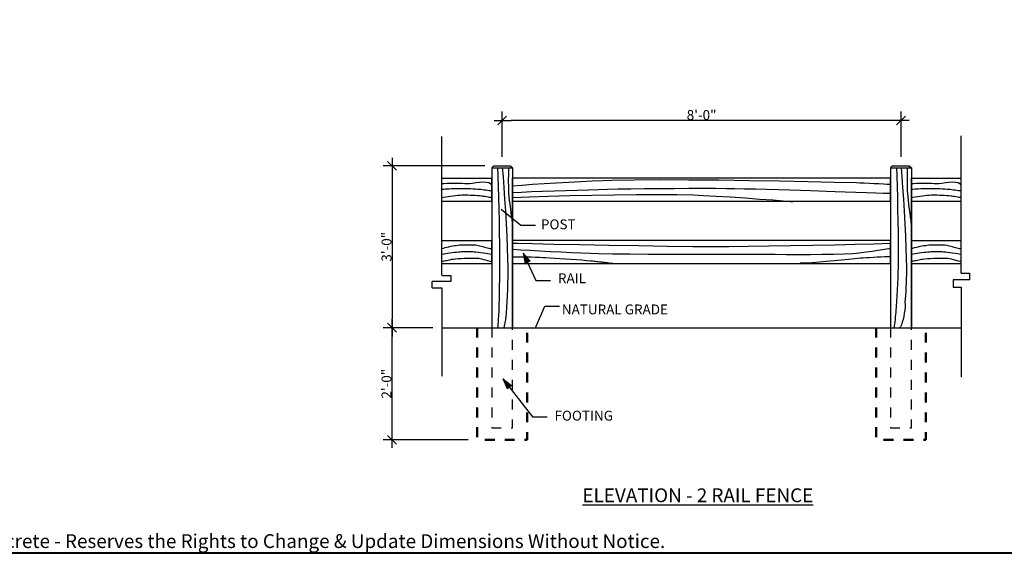
# Model space of a CAD drawing. Units: inches. Extents: x -16.7 to 17.5, y -11.5 to 11.5.
# Drawn here: x -6.9 to 3, y -11.5 to -6.1 of the extents above; entities that cross this region are included whole.
import ezdxf

# ---------------------------------------------------------------- set-up
doc = ezdxf.new("R2010")
doc.units = ezdxf.units.IN
doc.header["$MEASUREMENT"] = 0
doc.header["$PDMODE"] = 1
doc.header["$PDSIZE"] = -2
for name, pattern in [('Dash Style-1', [0.083328, 0.041656, -0.041672]), ('Dash Style-2', [0.138885, 0.097214, -0.041672]), ('HIDDEN-3', [0.045, 0.03, -0.015]), ('HIDDEN4', [0.0225, 0.015, -0.0075])]:
    doc.linetypes.add(name, pattern=pattern)
doc.layers.get('0').update_dxf_attribs({"lineweight": 18})
doc.layers.get('DEFPOINTS').update_dxf_attribs({"lineweight": 18})
for name, color, linetype, lineweight in [('Borders', 7, 'Continuous', 40), ('Detail - Concrete', 7, 'Continuous', 50), ('Detail - Hidden', 7, 'Dash Style-1', 25), ('Dimension', 7, 'Continuous', 15), ('None', 7, 'Continuous', 25), ('Text - Text', 7, 'Continuous', 25), ('zTemplate - 24x36 (1_4)', 7, 'Dash Style-2', 50)]:
    doc.layers.add(name, color=color, linetype=linetype, lineweight=lineweight)
doc.styles.add('Arial', font='arial.ttf')
doc.styles.add('Arial (bold)', font='arialbd.ttf')
doc.dimstyles.new('AV', dxfattribs={"dimtxt": 0.099103, "dimasz": 0.088379, "dimexe": 0.09, "dimexo": 0.09, "dimgap": 0.005, "dimtad": 1, "dimdec": 3, "dimdsep": 46, "dimlunit": 4, "dimtxsty": 'Arial', "dimblk": 'VW_SLASH', "dimblk1": 'VW_SLASH', "dimblk2": 'VW_SLASH', "dimcen": 0, "dimdle": 0.08, "dimazin": 0, "dimtfac": 0.8, "dimtdec": 3, "dimtix": 1, "dimtmove": 0, "dimatfit": 0, "dimldrblk": 'VW_FILLEDARROW', "dimfxl": 1, "dimfrac": 2, "dimtolj": 1, "dimarcsym": 0})

# ---------------------------------------------------------------- blocks, each defined once
blk = doc.blocks.new('Group-3')
at = {"layer": 'Borders', "flags": 128}
blk.add_lwpolyline([(-16.5, 11.5), (17.5, 11.5), (17.5, -11.5), (-16.5, -11.5)], close=True, dxfattribs=at)
blk = doc.blocks.new('VW_SLASH')
at = {"color": 0, "linetype": 'ByBlock', "lineweight": -2, "transparency": 16777216}
blk.add_line((0.91, 0), (-1, 0), dxfattribs=at)
at = {"color": 0, "lineweight": 35, "transparency": 16777216, "flags": 128}
blk.add_lwpolyline([(0.5, 0.5), (-0.5, -0.5)], dxfattribs=at)
blk = doc.blocks.new('*D7')
at = {"layer": 'DEFPOINTS', "color": 0, "transparency": 16777216}
for p in [(-3.1325, -9.2345), (-2.6321, -9.2345), (-2.2779, -10.3595)]:
    blk.add_point(p, dxfattribs=at)
at = {"layer": 'Dimension', "color": 0, "lineweight": -2, "transparency": 16777216}
for p, q in [((-2.7221, -9.2345), (-3.2225, -9.2345)), ((-3.1325, -10.2711), (-3.1325, -9.3229)), ((-2.3679, -10.3595), (-3.2225, -10.3595))]:
    blk.add_line(p, q, dxfattribs=at)
at = {"layer": 'Dimension', "color": 0, "lineweight": -2, "transparency": 16777216, "xscale": 0.08837890625, "yscale": 0.08837890625, "zscale": 0.08837890625}
for p, rotation in [((-3.1325, -9.2345), 90), ((-3.1325, -10.3595), 270)]:
    blk.add_blockref('VW_SLASH', p, dxfattribs=dict(at, rotation=rotation))
at = {"layer": 'Dimension', "color": 0, "transparency": 16777216, "insert": (-3.1881, -9.797), "char_height": 0.0991, "attachment_point": 5, "rotation": 90, "style": 'Arial'}
blk.add_mtext('\\A1;2\'-0"', dxfattribs=at)
blk = doc.blocks.new('VW_FILLEDARROW')
at = {"color": 0, "lineweight": 5, "transparency": 16777216, "flags": 128}
blk.add_lwpolyline([(-1.41, 0.38), (0, 0), (-1.41, -0.38)], close=True, dxfattribs=at)
blk = doc.blocks.new('*D8')
at = {"layer": 'DEFPOINTS', "color": 0, "transparency": 16777216}
for p in [(-2.1113, -7.6095), (-3.1325, -9.2345), (-2.6321, -9.2345)]:
    blk.add_point(p, dxfattribs=at)
at = {"layer": 'Dimension', "color": 0, "lineweight": -2, "transparency": 16777216}
for p, q in [((-2.2013, -7.6095), (-3.2225, -7.6095)), ((-3.1325, -7.6979), (-3.1325, -9.1461)), ((-2.7221, -9.2345), (-3.2225, -9.2345))]:
    blk.add_line(p, q, dxfattribs=at)
at = {"layer": 'Dimension', "color": 0, "lineweight": -2, "transparency": 16777216, "xscale": 0.08837890625, "yscale": 0.08837890625, "zscale": 0.08837890625}
for p, rotation in [((-3.1325, -7.6095), 90), ((-3.1325, -9.2345), 270)]:
    blk.add_blockref('VW_SLASH', p, dxfattribs=dict(at, rotation=rotation))
at = {"layer": 'Dimension', "color": 0, "transparency": 16777216, "insert": (-3.1881, -8.422), "char_height": 0.0991, "attachment_point": 5, "rotation": 90, "style": 'Arial'}
blk.add_mtext('\\A1;3\'-0"', dxfattribs=at)
blk = doc.blocks.new('*D9')
at = {"layer": 'DEFPOINTS', "color": 0, "transparency": 16777216}
for p in [(-2.0279, -7.1544), (-2.0279, -7.6095), (1.9721, -7.6095)]:
    blk.add_point(p, dxfattribs=at)
at = {"layer": 'Dimension', "color": 0, "lineweight": -2, "transparency": 16777216}
for p, q in [((-2.0279, -7.5195), (-2.0279, -7.0644)), ((1.9721, -7.5195), (1.9721, -7.0644)), ((1.8837, -7.1544), (-1.9396, -7.1544))]:
    blk.add_line(p, q, dxfattribs=at)
at = {"layer": 'Dimension', "color": 0, "lineweight": -2, "transparency": 16777216, "xscale": 0.08837890625, "yscale": 0.08837890625, "zscale": 0.08837890625, "rotation": 180}
blk.add_blockref('VW_SLASH', (-2.0279, -7.1544), dxfattribs=at)
at = {"layer": 'Dimension', "color": 0, "lineweight": -2, "transparency": 16777216, "xscale": 0.08837890625, "yscale": 0.08837890625, "zscale": 0.08837890625}
blk.add_blockref('VW_SLASH', (1.9721, -7.1544), dxfattribs=at)
at = {"layer": 'Dimension', "color": 0, "transparency": 16777216, "insert": (-0.0279, -7.0988), "char_height": 0.0991, "attachment_point": 5, "style": 'Arial'}
blk.add_mtext('\\A1;8\'-0"', dxfattribs=at)

msp = doc.modelspace()

# ---------------------------------------------------------------- hatches: boundary and pattern name
at = {"layer": 'None', "linetype": 'Continuous', "lineweight": 0}
for points in [[(-1.798149, -8.591739), (-1.817022, -8.484706), (-1.747161, -8.567963)], [(-1.978716, -9.849424), (-2.021182, -9.74938), (-1.934383, -9.814788)]]:
    msp.add_hatch(color=7, dxfattribs=at).paths.add_polyline_path(points)

# ---------------------------------------------------------------- linework, layer by layer
at = {"layer": 'Detail - Concrete', "linetype": 'HIDDEN4', "flags": 128}
for points in [[(-2.277946, -9.234508), (-2.277946, -10.359508), (-1.777946, -10.359508), (-1.777946, -9.234508)], [(1.722054, -9.234508), (1.722054, -10.359508), (2.222054, -10.359508), (2.222054, -9.234508)]]:
    msp.add_lwpolyline(points, dxfattribs=at)
at = {"layer": 'Detail - Hidden', "linetype": 'HIDDEN-3', "flags": 128}
for points in [[(-2.132113, -9.234508), (-2.132113, -10.241431), (-1.923779, -10.241431), (-1.923779, -9.234508)], [(1.867887, -9.234508), (1.867887, -10.241431), (2.076221, -10.241431), (2.076221, -9.234508)]]:
    msp.add_lwpolyline(points, dxfattribs=at)
at = {"layer": 'None'}
for p, q in [((2.576221, -8.686528), (2.576221, -7.306704)), ((-2.632113, -8.711316), (-2.632113, -7.314967)), ((-2.111279, -7.60951), (-2.132113, -7.630343)), ((-2.111279, -7.60951), (-2.132113, -7.630343)), ((-2.132113, -7.630343), (-2.132113, -7.755343)), ((-2.132113, -7.630343), (-2.132113, -7.755343)), ((-2.132113, -7.630343), (-1.944613, -7.630343)), ((-2.132113, -7.630343), (-1.923779, -7.630343)), ((-2.111279, -7.60951), (-1.944613, -7.60951)), ((-2.111279, -7.60951), (-1.944613, -7.60951)), ((-1.944613, -7.60951), (-1.923779, -7.630343)), ((-1.944613, -7.60951), (-1.923779, -7.630343)), ((-1.923779, -7.630343), (-1.944613, -7.630343)), ((-1.923779, -7.630343), (-1.923779, -9.234508)), ((-1.923779, -7.630343), (-1.923779, -9.234508)), ((1.888721, -7.60951), (1.867887, -7.630343)), ((1.888721, -7.60951), (1.867887, -7.630343)), ((1.888721, -7.60951), (1.867887, -7.630343)), ((1.867887, -7.630343), (1.867887, -7.755343)), ((1.867887, -7.630343), (1.867887, -7.755343)), ((1.867887, -7.630343), (1.867887, -7.755343)), ((1.867887, -7.630343), (2.055387, -7.630343)), ((1.867887, -7.630343), (2.076221, -7.630343)), ((1.867887, -7.630343), (2.055387, -7.630343)), ((1.888721, -7.60951), (2.055387, -7.60951)), ((1.888721, -7.60951), (2.055387, -7.60951)), ((1.888721, -7.60951), (2.055387, -7.60951)), ((2.055387, -7.60951), (2.076221, -7.630343)), ((2.055387, -7.60951), (2.076221, -7.630343)), ((2.055387, -7.60951), (2.076221, -7.630343)), ((2.076221, -7.630343), (2.055387, -7.630343)), ((2.076221, -7.630343), (2.055387, -7.630343)), ((2.076221, -7.630343), (2.076221, -9.234508)), ((2.076221, -7.630343), (2.076221, -9.234508)), ((2.076221, -7.630343), (2.076221, -9.234508)), ((-2.632113, -7.73451), (-2.132113, -7.73451)), ((-2.632113, -7.73451), (-2.132113, -7.73451)), ((-2.132113, -7.963676), (-2.132113, -7.73451)), ((-2.132113, -7.963676), (-2.132113, -7.73451)), ((-2.132113, -7.755343), (-2.132113, -9.234508)), ((-2.132113, -7.755343), (-2.132113, -9.234508)), ((1.867887, -7.73451), (-1.923779, -7.73451)), ((-1.923779, -9.234508), (-1.923779, -7.73451)), ((1.867887, -7.963676), (1.867887, -7.73451)), ((1.867887, -7.963676), (1.867887, -7.73451)), ((1.867887, -7.963676), (1.867887, -7.73451)), ((1.867887, -7.963676), (1.867887, -7.73451)), ((1.867887, -7.755343), (1.867887, -9.234508)), ((1.867887, -7.755343), (1.867887, -9.234508)), ((1.867887, -7.755343), (1.867887, -9.234508)), ((2.076221, -9.234508), (2.076221, -7.73451)), ((2.076221, -7.73451), (2.576221, -7.73451)), ((-2.632113, -7.963676), (-2.132113, -7.963676)), ((-2.632113, -7.963676), (-2.132113, -7.963676)), ((-1.923779, -7.963676), (1.867887, -7.963676)), ((-1.923779, -8.359508), (-1.923779, -7.963676)), ((2.076221, -8.359508), (2.076221, -7.963676)), ((2.076221, -7.963676), (2.576221, -7.963676)), ((-2.632113, -8.359508), (-2.132113, -8.359508)), ((-2.632113, -8.359508), (-2.132113, -8.359508)), ((-2.132113, -8.588675), (-2.132113, -8.359508)), ((1.867887, -8.359508), (-1.923779, -8.359508)), ((1.867887, -8.588675), (1.867887, -8.359508)), ((1.867887, -8.588675), (1.867887, -8.359508)), ((2.076221, -8.359508), (2.576221, -8.359508)), ((-2.632113, -8.588675), (-2.132113, -8.588675)), ((-2.632113, -8.588675), (-2.132113, -8.588675)), ((-1.923779, -8.588675), (1.867887, -8.588675)), ((-1.923779, -8.588675), (-1.923779, -9.234508)), ((-1.923779, -8.984508), (-1.923779, -8.588675)), ((2.076221, -8.588675), (2.576221, -8.588675)), ((2.076221, -8.984508), (2.076221, -8.588675)), ((2.576221, -8.686528), (2.659217, -8.686528)), ((2.659217, -8.686528), (2.659217, -8.752628)), ((-2.541997, -8.769153), (-2.730846, -8.769153)), ((-2.730846, -8.835253), (-2.730846, -8.769153)), ((-2.628553, -8.711316), (-2.541997, -8.711316)), ((-2.541997, -8.711316), (-2.541997, -8.769153)), ((2.659217, -8.752628), (2.493974, -8.752628)), ((2.493974, -8.752628), (2.493974, -8.826991)), ((-2.730846, -8.835253), (-2.632113, -8.835253)), ((-2.632113, -8.835253), (-2.632113, -9.720669)), ((2.493974, -8.826991), (2.572661, -8.826991)), ((2.572661, -8.826991), (2.576221, -8.826991)), ((2.576221, -8.826991), (2.576221, -9.730181)), ((-2.632113, -9.234508), (2.576221, -9.234508))]:
    msp.add_line(p, q, dxfattribs=at)
at = {"layer": 'None', "flags": 128}
for points in [[(-2.073924, -7.626398), (-2.070702, -7.714267), (-2.067596, -7.815929), (-2.064685, -7.927446), (-2.062042, -8.044879), (-2.059745, -8.164289), (-2.057869, -8.281737), (-2.056489, -8.393284), (-2.055681, -8.49499), (-2.055522, -8.582917)], [(-2.027918, -7.626398), (-2.019562, -7.718512), (-2.01123, -7.825186), (-2.00315, -7.942273), (-1.995548, -8.065626), (-1.988655, -8.191097), (-1.982696, -8.31454), (-1.9779, -8.431807), (-1.974495, -8.538752), (-1.972709, -8.631227)], [(-1.963508, -7.626398), (-1.964688, -7.650346), (-1.965574, -7.678072), (-1.966164, -7.708497), (-1.966459, -7.740541), (-1.966459, -7.773125), (-1.966164, -7.805169), (-1.965574, -7.835594), (-1.964688, -7.86332), (-1.963508, -7.887268), (-1.961032, -7.917372), (-1.957004, -7.955435), (-1.951917, -7.998387), (-1.946263, -8.043157), (-1.940533, -8.086673), (-1.93522, -8.125864), (-1.930816, -8.157661), (-1.927813, -8.17899), (-1.926703, -8.186783), (-1.926703, -8.186783), (-1.926703, -8.186783), (-1.926703, -8.186783), (-1.926703, -8.186783), (-1.926703, -8.186783), (-1.926703, -8.186783), (-1.926703, -8.186783), (-1.926703, -8.186783), (-1.926703, -8.186783)], [(1.926076, -7.626398), (1.929298, -7.714267), (1.932404, -7.815929), (1.935315, -7.927446), (1.937958, -8.044879), (1.940255, -8.164289), (1.942131, -8.281737), (1.943511, -8.393283), (1.944318, -8.494989), (1.944478, -8.582916)], [(1.972082, -7.626398), (1.980438, -7.718512), (1.98877, -7.825186), (1.99685, -7.942273), (2.004452, -8.065626), (2.011345, -8.191097), (2.017304, -8.31454), (2.0221, -8.431807), (2.025505, -8.538751), (2.027291, -8.631225)], [(2.036492, -7.626398), (2.035311, -7.650346), (2.034426, -7.678072), (2.033836, -7.708497), (2.033541, -7.740541), (2.033541, -7.773125), (2.033836, -7.805169), (2.034426, -7.835594), (2.035311, -7.86332), (2.036492, -7.887268), (2.038968, -7.917371), (2.042996, -7.955434), (2.048083, -7.998386), (2.053737, -8.043156), (2.059467, -8.086672), (2.06478, -8.125864), (2.069184, -8.15766), (2.072187, -8.17899), (2.073297, -8.186783), (2.073297, -8.186783), (2.073297, -8.186783), (2.073297, -8.186783), (2.073297, -8.186783), (2.073297, -8.186783), (2.073297, -8.186783), (2.073297, -8.186783), (2.073297, -8.186783), (2.073297, -8.186783)], [(-2.6314, -7.785927), (-2.608267, -7.785296), (-2.5815, -7.784823), (-2.552139, -7.784508), (-2.52122, -7.78435), (-2.489783, -7.78435), (-2.458864, -7.784508), (-2.429503, -7.784823), (-2.402736, -7.785296), (-2.379602, -7.785927), (-2.355489, -7.785054), (-2.325376, -7.781904), (-2.291513, -7.777742), (-2.256151, -7.773836), (-2.221544, -7.77145), (-2.189941, -7.771853), (-2.163593, -7.776309), (-2.144753, -7.786086), (-2.135672, -7.802449)], [(-1.920369, -7.810712), (-1.829427, -7.802889), (-1.724144, -7.794858), (-1.608606, -7.786859), (-1.4869, -7.77913), (-1.363114, -7.771909), (-1.241335, -7.765434), (-1.12565, -7.759945), (-1.020147, -7.75568), (-0.928913, -7.752876), (-0.703309, -7.749238), (-0.442315, -7.74796), (-0.156044, -7.748716), (0.145393, -7.751179), (0.451883, -7.755022), (0.753314, -7.759919), (1.039572, -7.765542), (1.300547, -7.771565), (1.526124, -7.777661), (1.560022, -7.778885), (1.602963, -7.780753), (1.651468, -7.783055), (1.702057, -7.785579), (1.75125, -7.788117), (1.795568, -7.790457), (1.831531, -7.792389), (1.855661, -7.793702), (1.864478, -7.794187), (1.864478, -7.794187), (1.864478, -7.794187), (1.864478, -7.794187), (1.864478, -7.794187), (1.864478, -7.794187), (1.864478, -7.794187), (1.864478, -7.794187), (1.864478, -7.794187), (1.864478, -7.794187)], [(2.076933, -7.785924), (2.100066, -7.785293), (2.126833, -7.78482), (2.156195, -7.784505), (2.187113, -7.784347), (2.218551, -7.784347), (2.249469, -7.784505), (2.278831, -7.78482), (2.305597, -7.785293), (2.328731, -7.785924), (2.352844, -7.785052), (2.382958, -7.781902), (2.416821, -7.777741), (2.452182, -7.773834), (2.48679, -7.771449), (2.518393, -7.771851), (2.54474, -7.776308), (2.56358, -7.786085), (2.572661, -7.802449)], [(-2.6314, -7.843762), (-2.61625, -7.84246), (-2.598706, -7.841174), (-2.57945, -7.839938), (-2.559164, -7.838788), (-2.53853, -7.837756), (-2.518231, -7.836877), (-2.498948, -7.836186), (-2.481363, -7.835715), (-2.466158, -7.8355), (-2.446616, -7.83555), (-2.42401, -7.835879), (-2.399218, -7.836461), (-2.373118, -7.837269), (-2.346587, -7.838276), (-2.320502, -7.839456), (-2.295741, -7.840781), (-2.273182, -7.842226), (-2.253702, -7.843762), (-2.241838, -7.845026), (-2.226838, -7.846916), (-2.209912, -7.849223), (-2.19227, -7.851743), (-2.175121, -7.854268), (-2.159677, -7.856592), (-2.147148, -7.858507), (-2.138742, -7.859808), (-2.135672, -7.860288), (-2.135672, -7.860288), (-2.135672, -7.860288), (-2.135672, -7.860288), (-2.135672, -7.860288), (-2.135672, -7.860288), (-2.135672, -7.860288), (-2.135672, -7.860288), (-2.135672, -7.860288), (-2.135672, -7.860288)], [(-1.920369, -7.87681), (-1.833626, -7.872792), (-1.733271, -7.868542), (-1.62319, -7.864198), (-1.507269, -7.859895), (-1.389397, -7.855769), (-1.273459, -7.851957), (-1.163343, -7.848594), (-1.062936, -7.845818), (-0.976124, -7.843762), (-0.866215, -7.841732), (-0.739072, -7.839853), (-0.599617, -7.838179), (-0.452775, -7.836765), (-0.303469, -7.835666), (-0.156623, -7.834936), (-0.017161, -7.834628), (0.109994, -7.834798), (0.219918, -7.8355), (0.305274, -7.83672), (0.403995, -7.838734), (0.512263, -7.841366), (0.626258, -7.844439), (0.742158, -7.847779), (0.856145, -7.851209), (0.964399, -7.854554), (1.063099, -7.857639), (1.148425, -7.860288), (1.220135, -7.862583), (1.310995, -7.865629), (1.41364, -7.869153), (1.520704, -7.872882), (1.624819, -7.876544), (1.71862, -7.879867), (1.794741, -7.882578), (1.845816, -7.884404), (1.864478, -7.885073), (1.864478, -7.885073), (1.864478, -7.885073), (1.864478, -7.885073), (1.864478, -7.885073), (1.864478, -7.885073), (1.864478, -7.885073), (1.864478, -7.885073), (1.864478, -7.885073), (1.864478, -7.885073)], [(-1.920369, -7.926386), (-1.754192, -7.918766), (-1.561868, -7.912123), (-1.350861, -7.906561), (-1.128638, -7.902181), (-0.902664, -7.899086), (-0.680404, -7.897378), (-0.469325, -7.897159), (-0.27689, -7.898532), (-0.110567, -7.901598), (-0.010376, -7.905591), (0.116488, -7.912583), (0.259758, -7.921648), (0.409162, -7.93186), (0.55443, -7.942292), (0.685294, -7.952018), (0.791483, -7.960113), (0.862728, -7.965648), (0.888758, -7.967699), (0.888758, -7.967699), (0.888758, -7.967699), (0.888758, -7.967699), (0.888758, -7.967699), (0.888758, -7.967699), (0.888758, -7.967699), (0.888758, -7.967699), (0.888758, -7.967699), (0.888758, -7.967699)], [(2.076933, -7.843762), (2.092083, -7.84246), (2.109627, -7.841174), (2.128884, -7.839938), (2.149169, -7.838788), (2.169803, -7.837756), (2.190103, -7.836877), (2.209386, -7.836186), (2.226971, -7.835715), (2.242175, -7.8355), (2.261717, -7.83555), (2.284323, -7.835879), (2.309115, -7.836461), (2.335215, -7.837268), (2.361746, -7.838275), (2.387831, -7.839455), (2.412592, -7.84078), (2.435151, -7.842225), (2.45463, -7.843762), (2.466495, -7.845026), (2.481495, -7.846916), (2.498421, -7.849223), (2.516063, -7.851743), (2.533212, -7.854268), (2.548656, -7.856592), (2.561185, -7.858507), (2.56959, -7.859808), (2.572661, -7.860288), (2.572661, -7.860288), (2.572661, -7.860288), (2.572661, -7.860288), (2.572661, -7.860288), (2.572661, -7.860288), (2.572661, -7.860288), (2.572661, -7.860288), (2.572661, -7.860288), (2.572661, -7.860288)], [(-2.6314, -7.926386), (-2.613514, -7.922896), (-2.592726, -7.919349), (-2.569854, -7.915848), (-2.545717, -7.912498), (-2.521133, -7.9094), (-2.496919, -7.906658), (-2.473894, -7.904375), (-2.452876, -7.902654), (-2.434683, -7.901598), (-2.416596, -7.901178), (-2.395666, -7.901242), (-2.372707, -7.901726), (-2.348533, -7.902565), (-2.32396, -7.903697), (-2.299802, -7.905056), (-2.276874, -7.906579), (-2.25599, -7.908202), (-2.237965, -7.909861), (-2.227669, -7.911116), (-2.214662, -7.913001), (-2.19999, -7.915307), (-2.184702, -7.917828), (-2.169844, -7.920356), (-2.156465, -7.922683), (-2.145611, -7.924602), (-2.138331, -7.925906), (-2.135672, -7.926386), (-2.135672, -7.926386), (-2.135672, -7.926386), (-2.135672, -7.926386), (-2.135672, -7.926386), (-2.135672, -7.926386), (-2.135672, -7.926386), (-2.135672, -7.926386), (-2.135672, -7.926386), (-2.135672, -7.926386)], [(2.076933, -7.926386), (2.09482, -7.922896), (2.115608, -7.919348), (2.138479, -7.915848), (2.162616, -7.912497), (2.1872, -7.909399), (2.211414, -7.906657), (2.234439, -7.904374), (2.255457, -7.902654), (2.27365, -7.901598), (2.291737, -7.901178), (2.312667, -7.901242), (2.335627, -7.901726), (2.3598, -7.902565), (2.384373, -7.903697), (2.408531, -7.905056), (2.431459, -7.906579), (2.452343, -7.908202), (2.470368, -7.909861), (2.480664, -7.911116), (2.493671, -7.913001), (2.508343, -7.915307), (2.523631, -7.917828), (2.538489, -7.920356), (2.551868, -7.922683), (2.562721, -7.924602), (2.570002, -7.925906), (2.572661, -7.926386), (2.572661, -7.926386), (2.572661, -7.926386), (2.572661, -7.926386), (2.572661, -7.926386), (2.572661, -7.926386), (2.572661, -7.926386), (2.572661, -7.926386), (2.572661, -7.926386), (2.572661, -7.926386)], [(1.864478, -8.389081), (1.701096, -8.394427), (1.512078, -8.399672), (1.304746, -8.40468), (1.08642, -8.409315), (0.864423, -8.413441), (0.646076, -8.416921), (0.4387, -8.419621), (0.249618, -8.421403), (0.08615, -8.422132), (-0.114795, -8.421138), (-0.369404, -8.418174), (-0.657035, -8.413799), (-0.957047, -8.408567), (-1.248799, -8.403038), (-1.511649, -8.397768), (-1.724954, -8.393313), (-1.868075, -8.390232), (-1.920369, -8.389081), (-1.920369, -8.389081), (-1.920369, -8.389081), (-1.920369, -8.389081), (-1.920369, -8.389081), (-1.920369, -8.389081), (-1.920369, -8.389081), (-1.920369, -8.389081), (-1.920369, -8.389081), (-1.920369, -8.389081)], [(-2.6314, -8.438657), (-2.617238, -8.434425), (-2.60071, -8.430011), (-2.582473, -8.425552), (-2.563186, -8.421187), (-2.543506, -8.417054), (-2.524093, -8.413292), (-2.505603, -8.410037), (-2.488695, -8.407429), (-2.474026, -8.405606), (-2.456003, -8.404061), (-2.435093, -8.402832), (-2.412124, -8.40195), (-2.387921, -8.401444), (-2.36331, -8.401344), (-2.339117, -8.40168), (-2.316169, -8.402483), (-2.295291, -8.403781), (-2.277309, -8.405606), (-2.265554, -8.4077), (-2.252123, -8.410977), (-2.237496, -8.415101), (-2.222151, -8.419732), (-2.206567, -8.424532), (-2.191222, -8.429163), (-2.176595, -8.433286), (-2.163165, -8.436563), (-2.15141, -8.438657), (-2.149972, -8.43879), (-2.148303, -8.43886), (-2.146469, -8.438881), (-2.144536, -8.438864), (-2.142569, -8.438823), (-2.140633, -8.438769), (-2.138795, -8.438715), (-2.137119, -8.438673), (-2.135672, -8.438657)], [(-2.6314, -8.496494), (-2.614916, -8.493307), (-2.595776, -8.489989), (-2.57473, -8.486642), (-2.552527, -8.483369), (-2.529918, -8.480272), (-2.507653, -8.477455), (-2.486482, -8.47502), (-2.467154, -8.473069), (-2.45042, -8.471706), (-2.437421, -8.470989), (-2.422368, -8.470445), (-2.405847, -8.470077), (-2.388446, -8.469887), (-2.370752, -8.469878), (-2.353351, -8.470053), (-2.336832, -8.470414), (-2.32178, -8.470964), (-2.308784, -8.471706), (-2.291362, -8.473374), (-2.26935, -8.476087), (-2.244521, -8.479513), (-2.218648, -8.483321), (-2.193504, -8.48718), (-2.170862, -8.490758), (-2.152493, -8.493724), (-2.140173, -8.495746), (-2.135672, -8.496494), (-2.135672, -8.496494), (-2.135672, -8.496494), (-2.135672, -8.496494), (-2.135672, -8.496494), (-2.135672, -8.496494), (-2.135672, -8.496494), (-2.135672, -8.496494), (-2.135672, -8.496494), (-2.135672, -8.496494)], [(-1.920369, -8.446918), (-1.841619, -8.452078), (-1.75049, -8.457491), (-1.650515, -8.46299), (-1.545225, -8.468403), (-1.438153, -8.47356), (-1.33283, -8.478292), (-1.23279, -8.482427), (-1.141563, -8.485797), (-1.062681, -8.48823), (-0.917356, -8.491313), (-0.749235, -8.493602), (-0.564828, -8.495206), (-0.370648, -8.496232), (-0.173207, -8.496789), (0.020983, -8.496986), (0.20541, -8.496929), (0.373563, -8.496729), (0.518929, -8.496493), (0.607902, -8.496657), (0.710843, -8.497225), (0.823755, -8.497908), (0.94264, -8.498416), (1.063502, -8.498461), (1.182344, -8.497754), (1.295169, -8.496006), (1.39798, -8.492927), (1.48678, -8.48823), (1.524754, -8.484788), (1.57276, -8.479306), (1.626926, -8.472438), (1.68338, -8.464835), (1.738251, -8.457151), (1.787668, -8.450038), (1.827759, -8.44415), (1.854653, -8.440138), (1.864478, -8.438656), (1.864478, -8.438656), (1.864478, -8.438656), (1.864478, -8.438656), (1.864478, -8.438656), (1.864478, -8.438656), (1.864478, -8.438656), (1.864478, -8.438656), (1.864478, -8.438656), (1.864478, -8.438656)], [(-1.817022, -8.484706), (-1.68984, -8.759485), (-1.542589, -8.759485)], [(1.84859, -8.438656), (1.850028, -8.438789), (1.851697, -8.438859), (1.85353, -8.43888), (1.855464, -8.438863), (1.857431, -8.438822), (1.859366, -8.438768), (1.861205, -8.438714), (1.86288, -8.438672), (1.864328, -8.438656)], [(2.076933, -8.438656), (2.091095, -8.434424), (2.107624, -8.43001), (2.125861, -8.425551), (2.145148, -8.421187), (2.164827, -8.417054), (2.184241, -8.413291), (2.202731, -8.410037), (2.219639, -8.407429), (2.234307, -8.405606), (2.252331, -8.404061), (2.27324, -8.402832), (2.296209, -8.401949), (2.320413, -8.401443), (2.345023, -8.401343), (2.369216, -8.401679), (2.392165, -8.402482), (2.413043, -8.403781), (2.431025, -8.405606), (2.44278, -8.4077), (2.45621, -8.410977), (2.470837, -8.4151), (2.486182, -8.419731), (2.501767, -8.424531), (2.517112, -8.429162), (2.531739, -8.433285), (2.545169, -8.436562), (2.556924, -8.438656), (2.558361, -8.438788), (2.56003, -8.438859), (2.561864, -8.438879), (2.563797, -8.438863), (2.565764, -8.438821), (2.5677, -8.438768), (2.569538, -8.438714), (2.571214, -8.438672), (2.572661, -8.438656)], [(2.076933, -8.496493), (2.093417, -8.493306), (2.112557, -8.489988), (2.133604, -8.486641), (2.155806, -8.483368), (2.178415, -8.480272), (2.20068, -8.477455), (2.221851, -8.47502), (2.241179, -8.473069), (2.257913, -8.471706), (2.270912, -8.470989), (2.285965, -8.470445), (2.302486, -8.470077), (2.319887, -8.469887), (2.337581, -8.469878), (2.354982, -8.470053), (2.371502, -8.470414), (2.386553, -8.470964), (2.399549, -8.471706), (2.416972, -8.473374), (2.438983, -8.476087), (2.463812, -8.479513), (2.489685, -8.483321), (2.514829, -8.487179), (2.537471, -8.490757), (2.555839, -8.493723), (2.56816, -8.495745), (2.572661, -8.496493), (2.572661, -8.496493), (2.572661, -8.496493), (2.572661, -8.496493), (2.572661, -8.496493), (2.572661, -8.496493), (2.572661, -8.496493), (2.572661, -8.496493), (2.572661, -8.496493), (2.572661, -8.496493)], [(-2.6314, -8.570855), (-2.621478, -8.567811), (-2.609904, -8.564599), (-2.597138, -8.561321), (-2.583639, -8.558081), (-2.569868, -8.554982), (-2.556282, -8.552128), (-2.543343, -8.549622), (-2.531508, -8.547568), (-2.521238, -8.546069), (-2.497489, -8.543386), (-2.469921, -8.540879), (-2.439624, -8.538663), (-2.407688, -8.536849), (-2.375202, -8.535553), (-2.343258, -8.534887), (-2.312945, -8.534965), (-2.285353, -8.5359), (-2.261571, -8.537806), (-2.248737, -8.539901), (-2.232642, -8.54345), (-2.214559, -8.547997), (-2.195763, -8.553091), (-2.177528, -8.558276), (-2.161127, -8.563098), (-2.147834, -8.567105), (-2.138925, -8.569842), (-2.135672, -8.570855), (-2.135672, -8.570855), (-2.135672, -8.570855), (-2.135672, -8.570855), (-2.135672, -8.570855), (-2.135672, -8.570855), (-2.135672, -8.570855), (-2.135672, -8.570855), (-2.135672, -8.570855), (-2.135672, -8.570855)], [(-2.055522, -8.582917), (-2.055312, -8.631536), (-2.05551, -8.687777), (-2.056075, -8.74946), (-2.056969, -8.814407), (-2.058153, -8.880439), (-2.059587, -8.945377), (-2.061234, -9.007041), (-2.063053, -9.063253), (-2.065006, -9.111833), (-2.065688, -9.12423), (-2.066718, -9.139929), (-2.067982, -9.157659), (-2.069365, -9.176149), (-2.070752, -9.194127), (-2.07203, -9.210322), (-2.073085, -9.223464), (-2.073801, -9.232281), (-2.074066, -9.235503), (-2.074066, -9.235503), (-2.074066, -9.235503), (-2.074066, -9.235503), (-2.074066, -9.235503), (-2.074066, -9.235503), (-2.074066, -9.235503), (-2.074066, -9.235503), (-2.074066, -9.235503), (-2.074066, -9.235503)], [(-1.920369, -8.521281), (-1.889986, -8.521445), (-1.854842, -8.521878), (-1.816299, -8.522544), (-1.775718, -8.52341), (-1.73446, -8.524441), (-1.693886, -8.525605), (-1.655358, -8.526865), (-1.620237, -8.52819), (-1.589884, -8.529543), (-1.54861, -8.531768), (-1.500884, -8.534661), (-1.448554, -8.538092), (-1.393468, -8.541929), (-1.337473, -8.54604), (-1.282418, -8.550293), (-1.230151, -8.554558), (-1.182518, -8.558701), (-1.141368, -8.562593)], [(-1.141368, -8.562593), (-1.130946, -8.563524), (-1.118894, -8.564652), (-1.10568, -8.565929), (-1.091769, -8.567308), (-1.077629, -8.568742), (-1.063725, -8.570183), (-1.050523, -8.571583), (-1.038491, -8.572897), (-1.028093, -8.574076), (-1.017111, -8.575409), (-1.003206, -8.577177), (-0.987501, -8.579222), (-0.971125, -8.581385), (-0.955201, -8.583508), (-0.940857, -8.585435), (-0.929217, -8.587007), (-0.921408, -8.588066), (-0.918554, -8.588454), (-0.918554, -8.588454), (-0.918554, -8.588454), (-0.918554, -8.588454), (-0.918554, -8.588454), (-0.918554, -8.588454), (-0.918554, -8.588454), (-0.918554, -8.588454), (-0.918554, -8.588454), (-0.918554, -8.588454)], [(1.864478, -8.521281), (1.836982, -8.522506), (1.805182, -8.524043), (1.77031, -8.525824), (1.733595, -8.527779), (1.696269, -8.529842), (1.659562, -8.531944), (1.624706, -8.534017), (1.59293, -8.535993), (1.565467, -8.537805), (1.509759, -8.542214), (1.445367, -8.548156), (1.374769, -8.555091), (1.300442, -8.56248), (1.224863, -8.569784), (1.15051, -8.576466), (1.07986, -8.581984), (1.01539, -8.585802), (0.959576, -8.587379)], [(1.944478, -8.582916), (1.943367, -8.627194), (1.941667, -8.6784), (1.939472, -8.734553), (1.936879, -8.793668), (1.933983, -8.853762), (1.930879, -8.912853), (1.927664, -8.968956), (1.924432, -9.020088), (1.921279, -9.064267), (1.919788, -9.081444), (1.917661, -9.103187), (1.915114, -9.127738), (1.912364, -9.153337), (1.909628, -9.178226), (1.907123, -9.200646), (1.905066, -9.218838), (1.903672, -9.231043), (1.903159, -9.235503), (1.903159, -9.235503), (1.903159, -9.235503), (1.903159, -9.235503), (1.903159, -9.235503), (1.903159, -9.235503), (1.903159, -9.235503), (1.903159, -9.235503), (1.903159, -9.235503), (1.903159, -9.235503)], [(2.076933, -8.570855), (2.086855, -8.567811), (2.098429, -8.564599), (2.111195, -8.561321), (2.124694, -8.558081), (2.138465, -8.554982), (2.152051, -8.552128), (2.16499, -8.549622), (2.176825, -8.547567), (2.187095, -8.546067), (2.210844, -8.543385), (2.238413, -8.540879), (2.26871, -8.538662), (2.300646, -8.536849), (2.333131, -8.535552), (2.365075, -8.534886), (2.395388, -8.534963), (2.42298, -8.535899), (2.446762, -8.537805), (2.459596, -8.5399), (2.475691, -8.543448), (2.493774, -8.547996), (2.51257, -8.55309), (2.530805, -8.558275), (2.547206, -8.563098), (2.560498, -8.567105), (2.569408, -8.569842), (2.572661, -8.570855), (2.572661, -8.570855), (2.572661, -8.570855), (2.572661, -8.570855), (2.572661, -8.570855), (2.572661, -8.570855), (2.572661, -8.570855), (2.572661, -8.570855), (2.572661, -8.570855), (2.572661, -8.570855)], [(-1.972709, -8.631227), (-1.972091, -8.67718), (-1.972369, -8.730353), (-1.973462, -8.788676), (-1.975287, -8.850078), (-1.977763, -8.912491), (-1.980807, -8.973845), (-1.984337, -9.032071), (-1.988271, -9.085099), (-1.992528, -9.130859), (-1.993886, -9.141402), (-1.995943, -9.154713), (-1.998469, -9.169724), (-2.001235, -9.185362), (-2.004012, -9.200558), (-2.006571, -9.21424), (-2.008683, -9.225339), (-2.010118, -9.232783), (-2.010648, -9.235503), (-2.010648, -9.235503), (-2.010648, -9.235503), (-2.010648, -9.235503), (-2.010648, -9.235503), (-2.010648, -9.235503), (-2.010648, -9.235503), (-2.010648, -9.235503), (-2.010648, -9.235503), (-2.010648, -9.235503)], [(2.027291, -8.631225), (2.026929, -8.663186), (2.026082, -8.700151), (2.024811, -8.740689), (2.023182, -8.783364), (2.021258, -8.826745), (2.019101, -8.869397), (2.016777, -8.909888), (2.014347, -8.946783), (2.011877, -8.97865)], [(2.011877, -8.97865), (2.013061, -9.001747), (2.012201, -9.028612), (2.009507, -9.058101), (2.005189, -9.089068), (1.999457, -9.120368), (1.99252, -9.150855), (1.984588, -9.179385), (1.975871, -9.204812), (1.966578, -9.22599), (1.965875, -9.227087), (1.964833, -9.228371), (1.963567, -9.229757), (1.962187, -9.231161), (1.960805, -9.232499), (1.959536, -9.233687), (1.95849, -9.234639), (1.95778, -9.235273), (1.957518, -9.235503), (1.957518, -9.235503), (1.957518, -9.235503), (1.957518, -9.235503), (1.957518, -9.235503), (1.957518, -9.235503), (1.957518, -9.235503), (1.957518, -9.235503), (1.957518, -9.235503), (1.957518, -9.235503)], [(-2.021182, -9.74938), (-1.723625, -10.130466), (-1.576374, -10.130466)]]:
    msp.add_lwpolyline(points, dxfattribs=at)
at = {"layer": 'None', "lineweight": 5, "flags": 128}
for points in [[(-1.798149, -8.591739), (-1.817022, -8.484706), (-1.747161, -8.567963)], [(-1.978716, -9.849424), (-2.021182, -9.74938), (-1.934383, -9.814788)]]:
    msp.add_lwpolyline(points, close=True, dxfattribs=at)
at = {"layer": 'None'}
for points in [[(-2.039203, -8.043336, 0), (-1.841626, -8.205508, 0), (-1.694375, -8.205508, 0)], [(-1.692424, -9.234508, 0), (-1.601412, -9.016893, 0), (-1.454161, -9.016893, 0)]]:
    msp.add_polyline3d(points, dxfattribs=at)

# ---------------------------------------------------------------- block references
at = {"layer": 'zTemplate - 24x36 (1_4)', "color": 7}
msp.add_blockref('Group-3', (0, 0), dxfattribs=at)

# ---------------------------------------------------------------- texts
at = {"layer": 'None', "attachment_point": 4, "line_spacing_factor": 0.911793, "style": 'Arial'}
for s, insert, char_height in [('POST', (-1.639379, -8.209574), 0.099103), ('RAIL', (-1.468667, -8.751017), 0.099103), ('NATURAL GRADE', (-1.429321, -9.063809), 0.09910301), ('FOOTING', (-1.503271, -10.130466), 0.099103)]:
    msp.add_mtext(s, dxfattribs=dict(at, insert=insert, char_height=char_height))
at = {"layer": 'None', "color": 12, "true_color": 0xdd0000, "insert": (-16.491667, -11.49), "char_height": 0.138744213, "width": 27.30628091, "attachment_point": 7, "line_spacing_factor": 0.996218, "style": 'Arial (bold)'}
msp.add_mtext('Theses Specifications are not Job Specific - Additional Engineering Shall be Required. American Precast Concrete - Reserves the Rights to Change & Update Dimensions Without Notice.', dxfattribs=at)
at = {"layer": 'Text - Text', "insert": (-0.065418, -10.847752), "char_height": 0.13874421, "attachment_point": 2, "line_spacing_factor": 0.996218, "style": 'Arial (bold)'}
msp.add_mtext('{\\LELEVATION - 2 RAIL FENCE}', dxfattribs=at)

# ---------------------------------------------------------------- dimensions: what is measured, and where the dimension line sits
at = {"layer": 'Dimension'}
dim = msp.add_linear_dim(base=(-2.027946, -7.154411), p1=(1.972054, -7.60951), p2=(-2.027946, -7.60951), text='8\'-0"', dimstyle='AV', override={"dimgap": 0.005, "dimlfac": 12, "dimpost": '<>', "dimtxsty": 'Arial', "dimtmove": 2}, dxfattribs=at)
dim.commit()
dim.dimension.update_dxf_attribs({"geometry": '*D9', "text_midpoint": (-0.027946, -7.098819)})
for p1, text, picture, middle in [((-2.111279, -7.60951), '3\'-0"', '*D8', (-3.188072, -8.422009)), ((-2.277946, -10.359508), '2\'-0"', '*D7', (-3.188072, -9.797008))]:
    dim = msp.add_linear_dim(base=(-3.13248, -9.234508), p1=p1, p2=(-2.632113, -9.234508), angle=270, text=text, dimstyle='AV', override={"dimgap": 0.005, "dimlfac": 12, "dimpost": '<>', "dimtxsty": 'Arial', "dimtmove": 2}, dxfattribs=at)
    dim.commit()
    dim.dimension.update_dxf_attribs({"geometry": picture, "text_midpoint": middle})

doc.saveas('drawing.dxf')
